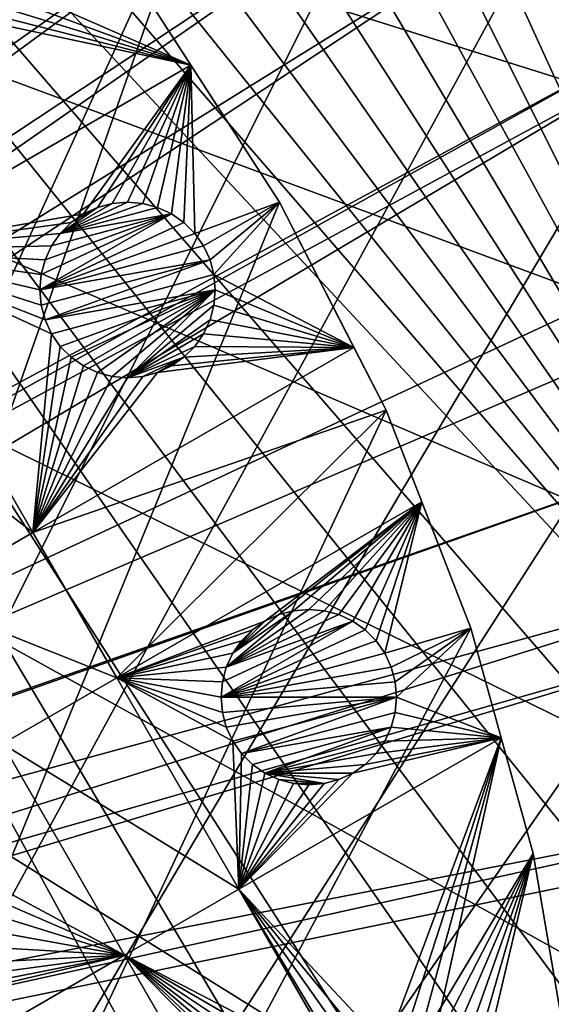
# Model space of a CAD drawing. Extents: x -110 to 110, y -110 to 451.
# Drawn here: x 69 to 91, y 14 to 53 of the extents above; entities that cross this region are included whole.
import ezdxf

# ---------------------------------------------------------------- set-up
doc = ezdxf.new("R2010")
doc.units = 0
for name, color, linetype in [('L1', 7, 'CONTINUOUS'), ('L2', 7, 'CONTINUOUS'), ('L4', 7, 'CONTINUOUS')]:
    doc.layers.add(name, color=color, linetype=linetype)

msp = doc.modelspace()

# ---------------------------------------------------------------- linework, layer by layer
at = {"layer": 'L1', "color": 250}
for points in [[(0.039275, -108.0519, 13.35), (64.72167, 86.52356, 13.35), (70.72929, 81.68592, 13.35)], [(18.48894, 23.8885, 20.93463), (70.43107, 81.19198, 16.11346), (65.76187, 84.95887, 16.11346)], [(70.72929, 81.68592, 13.35), (76.37648, 76.43203, 13.35), (0.039275, -108.0519, 13.35)], [(20.82755, 21.90913, 20.93463), (70.43107, 81.19198, 16.11346), (18.48894, 23.8885, 20.93463)], [(20.82755, 21.90913, 20.93463), (74.00931, 77.85685, 16.11346), (70.43107, 81.19198, 16.11346)], [(76.04378, 75.96061, 16.11346), (74.00931, 77.85685, 16.11346), (20.82755, 21.90913, 20.93463)], [(0.039275, -108.0519, 13.35), (76.37648, 76.43203, 13.35), (81.63448, 70.78865, 13.35)], [(21.03895, 21.73019, 20.93463), (76.04378, 75.96061, 16.11346), (20.82755, 21.90913, 20.93463)], [(21.03895, 21.73019, 20.93463), (81.269, 70.34218, 16.11346), (76.04378, 75.96061, 16.11346)], [(0.039275, -108.0519, 13.35), (81.63448, 70.78865, 13.35), (86.47649, 64.78455, 13.35)], [(81.54243, 70.0025, 16.11346), (81.269, 70.34218, 16.11346), (21.03895, 21.73019, 20.93463)], [(22.90671, 19.66283, 20.93463), (81.54243, 70.0025, 16.11346), (21.03895, 21.73019, 20.93463)], [(22.90671, 19.66283, 20.93463), (86.08009, 64.36529, 16.11346), (81.54243, 70.0025, 16.11346)], [(86.47649, 64.78455, 13.35), (90.87783, 58.45032, 13.35), (0.039275, -108.0519, 13.35)], [(23.74758, 18.73209, 20.93463), (86.08009, 64.36529, 16.11346), (22.90671, 19.66283, 20.93463)], [(23.74758, 18.73209, 20.93463), (88.16227, 61.36289, 16.11346), (86.08009, 64.36529, 16.11346)], [(24.76997, 17.24098, 20.93463), (88.16227, 61.36289, 16.11346), (23.74758, 18.73209, 20.93463)], [(24.76997, 17.24098, 20.93463), (90.45254, 58.06041, 16.11346), (88.16227, 61.36289, 16.11346)], [(0.039275, -108.0519, 13.35), (90.87783, 58.45032, 13.35), (94.81609, 51.81825, 13.35)], [(93.95567, 52.14882, 16.11346), (90.56532, 58.1328, 16.0936), (90.45254, 58.06041, 16.11346)], [(26.03244, 15.39971, 20.93463), (90.45254, 58.06041, 16.11346), (24.76997, 17.24098, 20.93463)], [(26.03244, 15.39971, 20.93463), (93.95567, 52.14882, 16.11346), (90.45254, 58.06041, 16.11346)], [(0.039275, -108.0519, 13.35), (94.81609, 51.81825, 13.35), (98.27118, 44.92212, 13.35)], [(26.40637, 14.65872, 20.93463), (93.95567, 52.14882, 16.11346), (26.03244, 15.39971, 20.93463)], [(26.40637, 14.65872, 20.93463), (94.36405, 51.45967, 16.11346), (93.95567, 52.14882, 16.11346)], [(27.78663, 11.92354, 20.93463), (94.36405, 51.45967, 16.11346), (26.40637, 14.65872, 20.93463)], [(27.78663, 11.92354, 20.93463), (97.79472, 44.5967, 16.11346), (94.36405, 51.45967, 16.11346)], [(98.27118, 44.92212, 13.35), (101.2255, 37.79708, 13.35), (0.039275, -108.0519, 13.35)], [(98.71805, 42.36411, 16.11346), (97.79472, 44.5967, 16.11346), (27.78663, 11.92354, 20.93463)], [(98.71805, 42.36411, 16.11346), (27.78663, 11.92354, 20.93463), (100.727, 37.50648, 16.11346)], [(0.039275, -108.0519, 13.35), (101.2255, 37.79708, 13.35), (103.664, 30.47943, 13.35)], [(100.727, 37.50648, 16.11346), (27.78663, 11.92354, 20.93463), (27.85274, 11.79252, 20.93463)], [(100.727, 37.50648, 16.11346), (27.85274, 11.79252, 20.93463), (102.5034, 32.1597, 16.11346)], [(102.5034, 32.1597, 16.11346), (27.85274, 11.79252, 20.93463), (28.80792, 9.036857, 20.93463)], [(102.5034, 32.1597, 16.11346), (28.80792, 9.036857, 20.93463), (103.1461, 30.22513, 16.11346)], [(0.039275, -108.0519, 13.35), (103.664, 30.47943, 13.35), (105.5743, 23.00647, 13.35)], [(103.1461, 30.22513, 16.11346), (28.80792, 9.036857, 20.93463), (29.17602, 7.974893, 20.93463)], [(103.1461, 30.22513, 16.11346), (29.17602, 7.974893, 20.93463), (105.0395, 22.78976, 16.11346)], [(105.5743, 23.00647, 13.35), (106.9465, 15.41627, 13.35), (0.039275, -108.0519, 13.35)], [(105.0395, 22.78976, 16.11346), (29.17602, 7.974893, 20.93463), (29.56107, 6.075141, 20.93463)], [(105.0395, 22.78976, 16.11346), (29.56107, 6.075141, 20.93463), (105.2481, 21.62994, 16.11346)], [(105.2481, 21.62994, 16.11346), (29.56107, 6.075141, 20.93463), (106.3977, 15.23826, 16.11346)], [(0.039275, -108.0519, 13.35), (106.9465, 15.41627, 13.35), (107.7738, 7.747511, 13.35)], [(29.97864, 4.014955, 20.93463), (106.3977, 15.23826, 16.11346), (29.56107, 6.075141, 20.93463)], [(29.97864, 4.014955, 20.93463), (106.8652, 10.86678, 16.11346), (106.3977, 15.23826, 16.11346)]]:
    msp.add_3dface(points, dxfattribs=at)
at = {"layer": 'L2', "color": 250}
for points in [[(24.56097, -88.66092, 6), (74.61181, 53.82451, 6), (68.78366, 61.0967, 6)], [(76.14148, 51.4603, 3.5), (66.1984, 55.1261, 3.5), (66.45624, 55.67903, 3.5)], [(76.14148, 51.4603, 3.5), (66.45624, 55.67903, 3.5), (74.61181, 53.82451, 3.5)], [(65.84847, 54.62635, 3.5), (66.1984, 55.1261, 3.5), (76.14148, 51.4603, 3.5)], [(76.14148, 51.4603, 3.5), (65.41707, 54.19495, 3.5), (65.84847, 54.62635, 3.5)], [(76.14148, 51.4603, 3.5), (64.91731, 53.84501, 3.5), (65.41707, 54.19495, 3.5)], [(24.56097, -88.66092, 6), (79.67434, 46, 6), (74.61181, 53.82451, 6)], [(63.34712, 44.07348, 3.5), (64.91731, 53.84501, 3.5), (76.14148, 51.4603, 3.5)], [(79.67434, 46, 6), (79.67434, 46, 3.5), (74.61181, 53.82451, 6)], [(74.61181, 53.82451, 6), (79.67434, 46, 3.5), (76.14148, 51.4603, 3.5)], [(74.61181, 53.82451, 6), (76.14148, 51.4603, 3.5), (74.61181, 53.82451, 3.5)], [(76.14148, 51.4603, 3.5), (71.86216, 45.53109, 3.5), (63.34712, 44.07348, 3.5)], [(76.14148, 51.4603, 3.5), (72.41509, 45.78893, 3.5), (71.86216, 45.53109, 3.5)], [(73.00439, 45.94683, 3.5), (72.41509, 45.78893, 3.5), (76.14148, 51.4603, 3.5)], [(76.14148, 51.4603, 3.5), (73.61216, 46, 3.5), (73.00439, 45.94683, 3.5)], [(76.14148, 51.4603, 3.5), (74.21993, 45.94683, 3.5), (73.61216, 46, 3.5)], [(74.80922, 45.78892, 3.5), (74.21993, 45.94683, 3.5), (76.14148, 51.4603, 3.5)], [(75.36216, 45.53109, 3.5), (74.80922, 45.78892, 3.5), (76.14148, 51.4603, 3.5)], [(76.14148, 51.4603, 3.5), (75.86192, 45.18116, 3.5), (75.36216, 45.53109, 3.5)], [(76.14148, 51.4603, 3.5), (76.29331, 44.74976, 3.5), (75.86192, 45.18116, 3.5)], [(79.67434, 46, 3.5), (76.29331, 44.74976, 3.5), (76.14148, 51.4603, 3.5)], [(83.91929, 37.70347, 6), (79.67434, 46, 6), (24.56097, -88.66092, 6)], [(70.931, 44.74976, -2), (73.00439, 45.94683, -2), (73.61216, 46, -2)], [(70.931, 44.74976, -2), (73.61216, 46, -2), (74.21993, 45.94683, -2)], [(72.41509, 45.78893, -2), (73.00439, 45.94683, -2), (70.931, 44.74976, -2)], [(74.80922, 45.78892, -2), (70.931, 44.74976, -2), (74.21993, 45.94683, -2)], [(72.41509, 45.78893, -2), (72.41509, 45.78893, 3.5), (73.00439, 45.94683, 3.5)], [(72.41509, 45.78893, -2), (73.00439, 45.94683, 3.5), (73.00439, 45.94683, -2)], [(73.00439, 45.94683, -2), (73.00439, 45.94683, 3.5), (73.61216, 46, 3.5)], [(73.00439, 45.94683, -2), (73.61216, 46, 3.5), (73.61216, 46, -2)], [(73.61216, 46, -2), (73.61216, 46, 3.5), (74.21993, 45.94683, 3.5)], [(73.61216, 46, -2), (74.21993, 45.94683, 3.5), (74.21993, 45.94683, -2)], [(74.21993, 45.94683, -2), (74.21993, 45.94683, 3.5), (74.80922, 45.78892, 3.5)], [(74.21993, 45.94683, -2), (74.80922, 45.78892, 3.5), (74.80922, 45.78892, -2)], [(79.67434, 46, 3.5), (76.64325, 44.25, 3.5), (76.29331, 44.74976, 3.5)], [(79.67434, 46, 3.5), (76.90109, 43.69707, 3.5), (76.64325, 44.25, 3.5)], [(79.67434, 46, 3.5), (77.05899, 43.10777, 3.5), (76.90109, 43.69707, 3.5)], [(82.63667, 40.2103, 3.5), (77.05899, 43.10777, 3.5), (79.67434, 46, 3.5)], [(83.91929, 37.70347, 6), (82.63667, 40.2103, 3.5), (79.67434, 46, 6)], [(79.67434, 46, 6), (82.63667, 40.2103, 3.5), (79.67434, 46, 3.5)], [(63.34712, 44.07348, 3.5), (71.86216, 45.53109, 3.5), (71.36241, 45.18116, 3.5)], [(75.86192, 45.18116, -2), (70.11216, 42.5, -2), (75.36216, 45.53109, -2)], [(75.36216, 45.53109, -2), (70.11216, 42.5, -2), (70.16533, 43.10777, -2)], [(75.36216, 45.53109, -2), (70.16533, 43.10777, -2), (70.32324, 43.69707, -2)], [(70.32324, 43.69707, -2), (70.58107, 44.25, -2), (75.36216, 45.53109, -2)], [(75.36216, 45.53109, -2), (70.58107, 44.25, -2), (70.931, 44.74976, -2)], [(71.36241, 45.18116, -2), (72.41509, 45.78893, -2), (70.931, 44.74976, -2)], [(75.36216, 45.53109, -2), (70.931, 44.74976, -2), (74.80922, 45.78892, -2)], [(71.86216, 45.53109, -2), (72.41509, 45.78893, -2), (71.36241, 45.18116, -2)], [(71.36241, 45.18116, -2), (71.36241, 45.18116, 3.5), (71.86216, 45.53109, 3.5)], [(71.36241, 45.18116, -2), (71.86216, 45.53109, 3.5), (71.86216, 45.53109, -2)], [(71.86216, 45.53109, -2), (71.86216, 45.53109, 3.5), (72.41509, 45.78893, 3.5)], [(71.86216, 45.53109, -2), (72.41509, 45.78893, 3.5), (72.41509, 45.78893, -2)], [(74.80922, 45.78892, -2), (74.80922, 45.78892, 3.5), (75.36216, 45.53109, 3.5)], [(74.80922, 45.78892, -2), (75.36216, 45.53109, 3.5), (75.36216, 45.53109, -2)], [(75.36216, 45.53109, -2), (75.36216, 45.53109, 3.5), (75.86192, 45.18116, 3.5)], [(75.36216, 45.53109, -2), (75.86192, 45.18116, 3.5), (75.86192, 45.18116, -2)], [(63.34712, 44.07348, 3.5), (71.36241, 45.18116, 3.5), (70.931, 44.74976, 3.5)], [(75.86192, 45.18116, -2), (76.29331, 44.74976, -2), (70.11216, 42.5, -2)], [(70.931, 44.74976, -2), (70.931, 44.74976, 3.5), (71.36241, 45.18116, 3.5)], [(70.931, 44.74976, -2), (71.36241, 45.18116, 3.5), (71.36241, 45.18116, -2)], [(75.86192, 45.18116, -2), (75.86192, 45.18116, 3.5), (76.29331, 44.74976, 3.5)], [(75.86192, 45.18116, -2), (76.29331, 44.74976, 3.5), (76.29331, 44.74976, -2)], [(70.931, 44.74976, 3.5), (70.58107, 44.25, 3.5), (63.34712, 44.07348, 3.5)], [(76.64325, 44.25, -2), (70.11216, 42.5, -2), (76.29331, 44.74976, -2)], [(70.58107, 44.25, -2), (70.58107, 44.25, 3.5), (70.931, 44.74976, 3.5)], [(70.58107, 44.25, -2), (70.931, 44.74976, 3.5), (70.931, 44.74976, -2)], [(76.29331, 44.74976, -2), (76.29331, 44.74976, 3.5), (76.64325, 44.25, 3.5)], [(76.29331, 44.74976, -2), (76.64325, 44.25, 3.5), (76.64325, 44.25, -2)], [(58.78859, 41.44161, 3.5), (63.34712, 44.07348, 3.5), (69.84232, 32.82348, 3.5)], [(63.34712, 44.07348, 3.5), (70.58107, 44.25, 3.5), (70.32324, 43.69707, 3.5)], [(70.16534, 41.89223, 3.5), (63.34712, 44.07348, 3.5), (70.11216, 42.5, 3.5)], [(70.11216, 42.5, 3.5), (63.34712, 44.07348, 3.5), (70.16533, 43.10777, 3.5)], [(70.16534, 41.89223, 3.5), (70.32324, 41.30293, 3.5), (63.34712, 44.07348, 3.5)], [(63.34712, 44.07348, 3.5), (70.32324, 41.30293, 3.5), (70.58107, 40.75, 3.5)], [(63.34712, 44.07348, 3.5), (70.58107, 40.75, 3.5), (69.84232, 32.82348, 3.5)], [(63.34712, 44.07348, 3.5), (70.32324, 43.69707, 3.5), (70.16533, 43.10777, 3.5)], [(76.90109, 43.69707, -2), (70.11216, 42.5, -2), (76.64325, 44.25, -2)], [(70.32324, 43.69707, -2), (70.32324, 43.69707, 3.5), (70.58107, 44.25, 3.5)], [(70.32324, 43.69707, -2), (70.58107, 44.25, 3.5), (70.58107, 44.25, -2)], [(76.64325, 44.25, -2), (76.64325, 44.25, 3.5), (76.90109, 43.69707, 3.5)], [(76.64325, 44.25, -2), (76.90109, 43.69707, 3.5), (76.90109, 43.69707, -2)], [(76.90109, 43.69707, -2), (70.16534, 41.89223, -2), (70.11216, 42.5, -2)], [(70.16533, 43.10777, -2), (70.16533, 43.10777, 3.5), (70.32324, 43.69707, 3.5)], [(70.16533, 43.10777, -2), (70.32324, 43.69707, 3.5), (70.32324, 43.69707, -2)], [(70.32324, 41.30293, -2), (70.16534, 41.89223, -2), (76.90109, 43.69707, -2)], [(76.90109, 43.69707, -2), (77.05899, 43.10777, -2), (70.32324, 41.30293, -2)], [(76.90109, 43.69707, -2), (76.90109, 43.69707, 3.5), (77.05899, 43.10777, 3.5)], [(76.90109, 43.69707, -2), (77.05899, 43.10777, 3.5), (77.05899, 43.10777, -2)], [(70.11216, 42.5, -2), (70.11216, 42.5, 3.5), (70.16533, 43.10777, 3.5)], [(70.11216, 42.5, -2), (70.16533, 43.10777, 3.5), (70.16533, 43.10777, -2)], [(70.32324, 41.30293, -2), (77.05899, 43.10777, -2), (77.11216, 42.5, -2)], [(82.63667, 40.2103, 3.5), (77.11216, 42.5, 3.5), (77.05899, 43.10777, 3.5)], [(77.05899, 43.10777, -2), (77.05899, 43.10777, 3.5), (77.11216, 42.5, 3.5)], [(77.05899, 43.10777, -2), (77.11216, 42.5, 3.5), (77.11216, 42.5, -2)], [(70.16534, 41.89223, -2), (70.16534, 41.89223, 3.5), (70.11216, 42.5, 3.5)], [(70.16534, 41.89223, -2), (70.11216, 42.5, 3.5), (70.11216, 42.5, -2)], [(70.32324, 41.30293, -2), (77.11216, 42.5, -2), (70.58107, 40.75, -2)], [(70.58107, 40.75, -2), (77.11216, 42.5, -2), (70.93101, 40.25025, -2)], [(71.36241, 39.81885, -2), (70.93101, 40.25025, -2), (77.11216, 42.5, -2)], [(77.11216, 42.5, -2), (71.86216, 39.46891, -2), (71.36241, 39.81885, -2)], [(77.11216, 42.5, -2), (72.41508, 39.21108, -2), (71.86216, 39.46891, -2)], [(73.00439, 39.05318, -2), (72.41508, 39.21108, -2), (77.11216, 42.5, -2)], [(73.00439, 39.05318, -2), (77.11216, 42.5, -2), (73.61216, 39, -2)], [(73.61216, 39, -2), (77.11216, 42.5, -2), (77.05899, 41.89223, -2)], [(77.05899, 41.89223, 3.5), (77.11216, 42.5, 3.5), (82.63667, 40.2103, 3.5)], [(77.11216, 42.5, -2), (77.11216, 42.5, 3.5), (77.05899, 41.89223, 3.5)], [(77.11216, 42.5, -2), (77.05899, 41.89223, 3.5), (77.05899, 41.89223, -2)], [(70.32324, 41.30293, -2), (70.32324, 41.30293, 3.5), (70.16534, 41.89223, 3.5)], [(70.32324, 41.30293, -2), (70.16534, 41.89223, 3.5), (70.16534, 41.89223, -2)], [(73.61216, 39, -2), (77.05899, 41.89223, -2), (76.90109, 41.30293, -2)], [(82.63667, 40.2103, 3.5), (76.90109, 41.30293, 3.5), (77.05899, 41.89223, 3.5)], [(77.05899, 41.89223, -2), (77.05899, 41.89223, 3.5), (76.90109, 41.30293, 3.5)], [(77.05899, 41.89223, -2), (76.90109, 41.30293, 3.5), (76.90109, 41.30293, -2)], [(58.78859, 41.44161, 3.5), (69.84232, 32.82348, 3.5), (65.28378, 30.19161, 3.5)], [(70.58107, 40.75, -2), (70.58107, 40.75, 3.5), (70.32324, 41.30293, 3.5)], [(70.58107, 40.75, -2), (70.32324, 41.30293, 3.5), (70.32324, 41.30293, -2)], [(76.90109, 41.30293, -2), (76.64325, 40.75, -2), (73.61216, 39, -2)], [(82.63667, 40.2103, 3.5), (76.64325, 40.75, 3.5), (76.90109, 41.30293, 3.5)], [(76.90109, 41.30293, -2), (76.90109, 41.30293, 3.5), (76.64325, 40.75, 3.5)], [(76.90109, 41.30293, -2), (76.64325, 40.75, 3.5), (76.64325, 40.75, -2)], [(69.84232, 32.82348, 3.5), (70.58107, 40.75, 3.5), (70.93101, 40.25025, 3.5)], [(70.93101, 40.25025, -2), (70.58107, 40.75, 3.5), (70.58107, 40.75, -2)], [(70.93101, 40.25025, -2), (70.93101, 40.25025, 3.5), (70.58107, 40.75, 3.5)], [(76.64325, 40.75, -2), (76.29331, 40.25024, -2), (73.61216, 39, -2)], [(82.63667, 40.2103, 3.5), (76.29331, 40.25024, 3.5), (76.64325, 40.75, 3.5)], [(76.64325, 40.75, -2), (76.64325, 40.75, 3.5), (76.29331, 40.25024, 3.5)], [(76.64325, 40.75, -2), (76.29331, 40.25024, 3.5), (76.29331, 40.25024, -2)], [(69.84232, 32.82348, 3.5), (70.93101, 40.25025, 3.5), (71.36241, 39.81885, 3.5)], [(83.91929, 37.70347, 3.5), (69.84232, 32.82348, 3.5), (82.63667, 40.2103, 3.5)], [(82.63667, 40.2103, 3.5), (69.84232, 32.82348, 3.5), (74.80923, 39.21108, 3.5)], [(71.36241, 39.81885, -2), (71.36241, 39.81885, 3.5), (70.93101, 40.25025, 3.5)], [(71.36241, 39.81885, -2), (70.93101, 40.25025, 3.5), (70.93101, 40.25025, -2)], [(73.61216, 39, -2), (76.29331, 40.25024, -2), (75.86192, 39.81884, -2)], [(82.63667, 40.2103, 3.5), (74.80923, 39.21108, 3.5), (75.36216, 39.46891, 3.5)], [(82.63667, 40.2103, 3.5), (75.36216, 39.46891, 3.5), (75.86192, 39.81884, 3.5)], [(75.86192, 39.81884, 3.5), (76.29331, 40.25024, 3.5), (82.63667, 40.2103, 3.5)], [(76.29331, 40.25024, -2), (76.29331, 40.25024, 3.5), (75.86192, 39.81884, 3.5)], [(76.29331, 40.25024, -2), (75.86192, 39.81884, 3.5), (75.86192, 39.81884, -2)], [(83.91929, 37.70347, 6), (83.91929, 37.70347, 3.5), (82.63667, 40.2103, 3.5)], [(71.36241, 39.81885, 3.5), (71.86216, 39.46891, 3.5), (69.84232, 32.82348, 3.5)], [(71.86216, 39.46891, -2), (71.86216, 39.46891, 3.5), (71.36241, 39.81885, 3.5)], [(71.86216, 39.46891, -2), (71.36241, 39.81885, 3.5), (71.36241, 39.81885, -2)], [(73.61216, 39, -2), (75.86192, 39.81884, -2), (74.21993, 39.05317, -2)], [(74.21993, 39.05317, -2), (75.86192, 39.81884, -2), (74.80923, 39.21108, -2)], [(75.86192, 39.81884, -2), (75.36216, 39.46891, -2), (74.80923, 39.21108, -2)], [(75.86192, 39.81884, -2), (75.86192, 39.81884, 3.5), (75.36216, 39.46891, 3.5)], [(75.86192, 39.81884, -2), (75.36216, 39.46891, 3.5), (75.36216, 39.46891, -2)], [(69.84232, 32.82348, 3.5), (71.86216, 39.46891, 3.5), (72.41508, 39.21108, 3.5)], [(72.41508, 39.21108, -2), (72.41508, 39.21108, 3.5), (71.86216, 39.46891, 3.5)], [(72.41508, 39.21108, -2), (71.86216, 39.46891, 3.5), (71.86216, 39.46891, -2)], [(75.36216, 39.46891, -2), (75.36216, 39.46891, 3.5), (74.80923, 39.21108, 3.5)], [(75.36216, 39.46891, -2), (74.80923, 39.21108, 3.5), (74.80923, 39.21108, -2)], [(69.84232, 32.82348, 3.5), (72.41508, 39.21108, 3.5), (73.00439, 39.05318, 3.5)], [(69.84232, 32.82348, 3.5), (74.21993, 39.05317, 3.5), (74.80923, 39.21108, 3.5)], [(73.00439, 39.05318, 3.5), (73.61216, 39, 3.5), (69.84232, 32.82348, 3.5)], [(69.84232, 32.82348, 3.5), (73.61216, 39, 3.5), (74.21993, 39.05317, 3.5)], [(73.00439, 39.05318, -2), (73.00439, 39.05318, 3.5), (72.41508, 39.21108, 3.5)], [(73.00439, 39.05318, -2), (72.41508, 39.21108, 3.5), (72.41508, 39.21108, -2)], [(73.61216, 39, -2), (73.61216, 39, 3.5), (73.00439, 39.05318, 3.5)], [(73.61216, 39, -2), (73.00439, 39.05318, 3.5), (73.00439, 39.05318, -2)], [(74.21993, 39.05317, -2), (74.21993, 39.05317, 3.5), (73.61216, 39, 3.5)], [(74.21993, 39.05317, -2), (73.61216, 39, 3.5), (73.61216, 39, -2)], [(74.80923, 39.21108, -2), (74.80923, 39.21108, 3.5), (74.21993, 39.05317, 3.5)], [(74.80923, 39.21108, -2), (74.21993, 39.05317, 3.5), (74.21993, 39.05317, -2)], [(24.56097, -88.66092, 6), (87.30313, 29.02005, 6), (83.91929, 37.70347, 6)], [(83.91929, 37.70347, 3.5), (73.18247, 27.03816, 3.5), (69.84232, 32.82348, 3.5)], [(85.34013, 34.05739, 3.5), (73.18247, 27.03816, 3.5), (83.91929, 37.70347, 3.5)], [(87.30313, 29.02005, 6), (87.30313, 29.02005, 3.5), (83.91929, 37.70347, 6)], [(83.91929, 37.70347, 6), (87.30313, 29.02005, 3.5), (85.34013, 34.05739, 3.5)], [(85.34013, 34.05739, 3.5), (83.91929, 37.70347, 3.5), (83.91929, 37.70347, 6)], [(85.34013, 34.05739, 3.5), (79.08981, 29.29753, 3.5), (73.18247, 27.03816, 3.5)], [(79.64274, 29.55537, 3.5), (79.08981, 29.29753, 3.5), (85.34013, 34.05739, 3.5)], [(85.34013, 34.05739, 3.5), (80.23204, 29.71327, 3.5), (79.64274, 29.55537, 3.5)], [(85.34013, 34.05739, 3.5), (80.83981, 29.76645, 3.5), (80.23204, 29.71327, 3.5)], [(81.44757, 29.71327, 3.5), (80.83981, 29.76645, 3.5), (85.34013, 34.05739, 3.5)], [(85.34013, 34.05739, 3.5), (82.03688, 29.55537, 3.5), (81.44757, 29.71327, 3.5)], [(85.34013, 34.05739, 3.5), (82.5898, 29.29753, 3.5), (82.03688, 29.55537, 3.5)], [(83.08956, 28.9476, 3.5), (82.5898, 29.29753, 3.5), (85.34013, 34.05739, 3.5)], [(85.34013, 34.05739, 3.5), (83.52096, 28.5162, 3.5), (83.08956, 28.9476, 3.5)], [(85.34013, 34.05739, 3.5), (83.8709, 28.01645, 3.5), (83.52096, 28.5162, 3.5)], [(87.30313, 29.02005, 3.5), (83.8709, 28.01645, 3.5), (85.34013, 34.05739, 3.5)], [(65.28378, 30.19161, 3.5), (69.84232, 32.82348, 3.5), (73.18247, 27.03816, 3.5)], [(65.28378, 30.19161, 3.5), (73.18247, 27.03816, 3.5), (68.62394, 24.40629, 3.5)], [(77.55088, 27.46351, -2), (80.23204, 29.71327, -2), (80.83981, 29.76645, -2)], [(77.55088, 27.46351, -2), (80.83981, 29.76645, -2), (81.44757, 29.71327, -2)], [(82.03688, 29.55537, -2), (77.55088, 27.46351, -2), (81.44757, 29.71327, -2)], [(77.80872, 28.01645, -2), (80.23204, 29.71327, -2), (77.55088, 27.46351, -2)], [(82.5898, 29.29753, -2), (77.55088, 27.46351, -2), (82.03688, 29.55537, -2)], [(77.80872, 28.01645, -2), (79.64274, 29.55537, -2), (80.23204, 29.71327, -2)], [(79.08981, 29.29753, -2), (79.64274, 29.55537, -2), (77.80872, 28.01645, -2)], [(79.08981, 29.29753, -2), (79.08981, 29.29753, 3.5), (79.64274, 29.55537, 3.5)], [(79.08981, 29.29753, -2), (79.64274, 29.55537, 3.5), (79.64274, 29.55537, -2)], [(79.64274, 29.55537, -2), (79.64274, 29.55537, 3.5), (80.23204, 29.71327, 3.5)], [(79.64274, 29.55537, -2), (80.23204, 29.71327, 3.5), (80.23204, 29.71327, -2)], [(80.23204, 29.71327, -2), (80.23204, 29.71327, 3.5), (80.83981, 29.76645, 3.5)], [(80.23204, 29.71327, -2), (80.83981, 29.76645, 3.5), (80.83981, 29.76645, -2)], [(80.83981, 29.76645, -2), (80.83981, 29.76645, 3.5), (81.44757, 29.71327, 3.5)], [(80.83981, 29.76645, -2), (81.44757, 29.71327, 3.5), (81.44757, 29.71327, -2)], [(81.44757, 29.71327, -2), (81.44757, 29.71327, 3.5), (82.03688, 29.55537, 3.5)], [(81.44757, 29.71327, -2), (82.03688, 29.55537, 3.5), (82.03688, 29.55537, -2)], [(82.03688, 29.55537, -2), (82.03688, 29.55537, 3.5), (82.5898, 29.29753, 3.5)], [(82.03688, 29.55537, -2), (82.5898, 29.29753, 3.5), (82.5898, 29.29753, -2)], [(79.08981, 29.29753, 3.5), (78.59004, 28.9476, 3.5), (73.18247, 27.03816, 3.5)], [(83.08956, 28.9476, -2), (77.33981, 26.26644, -2), (82.5898, 29.29753, -2)], [(77.33981, 26.26644, -2), (77.39297, 26.87421, -2), (82.5898, 29.29753, -2)], [(82.5898, 29.29753, -2), (77.39297, 26.87421, -2), (77.55088, 27.46351, -2)], [(79.08981, 29.29753, -2), (77.80872, 28.01645, -2), (78.59004, 28.9476, -2)], [(78.59004, 28.9476, -2), (78.59004, 28.9476, 3.5), (79.08981, 29.29753, 3.5)], [(78.59004, 28.9476, -2), (79.08981, 29.29753, 3.5), (79.08981, 29.29753, -2)], [(82.5898, 29.29753, -2), (82.5898, 29.29753, 3.5), (83.08956, 28.9476, 3.5)], [(82.5898, 29.29753, -2), (83.08956, 28.9476, 3.5), (83.08956, 28.9476, -2)], [(24.56097, -88.66092, 6), (89.79112, 20.03885, 6), (87.30313, 29.02005, 6)], [(73.18247, 27.03816, 3.5), (78.59004, 28.9476, 3.5), (78.15865, 28.5162, 3.5)], [(83.52096, 28.5162, -2), (77.33981, 26.26644, -2), (83.08956, 28.9476, -2)], [(78.59004, 28.9476, -2), (77.80872, 28.01645, -2), (78.15865, 28.5162, -2)], [(78.15865, 28.5162, -2), (78.15865, 28.5162, 3.5), (78.59004, 28.9476, 3.5)], [(78.15865, 28.5162, -2), (78.59004, 28.9476, 3.5), (78.59004, 28.9476, -2)], [(83.08956, 28.9476, -2), (83.08956, 28.9476, 3.5), (83.52096, 28.5162, 3.5)], [(83.08956, 28.9476, -2), (83.52096, 28.5162, 3.5), (83.52096, 28.5162, -2)], [(84.12873, 27.46352, 3.5), (83.8709, 28.01645, 3.5), (87.30313, 29.02005, 3.5)], [(87.30313, 29.02005, 3.5), (84.28663, 26.87421, 3.5), (84.12873, 27.46352, 3.5)], [(87.30313, 29.02005, 3.5), (84.3398, 26.26644, 3.5), (84.28663, 26.87421, 3.5)], [(88.51368, 24.65018, 3.5), (84.3398, 26.26644, 3.5), (87.30313, 29.02005, 3.5)], [(89.79112, 20.03885, 6), (89.79112, 20.03885, 3.5), (87.30313, 29.02005, 6)], [(89.79112, 20.03885, 3.5), (88.51368, 24.65018, 3.5), (87.30313, 29.02005, 6)], [(87.30313, 29.02005, 6), (88.51368, 24.65018, 3.5), (87.30313, 29.02005, 3.5)], [(73.18247, 27.03816, 3.5), (78.15865, 28.5162, 3.5), (77.80872, 28.01645, 3.5)], [(83.52096, 28.5162, -2), (83.8709, 28.01645, -2), (77.33981, 26.26644, -2)], [(77.80872, 28.01645, -2), (77.80872, 28.01645, 3.5), (78.15865, 28.5162, 3.5)], [(77.80872, 28.01645, -2), (78.15865, 28.5162, 3.5), (78.15865, 28.5162, -2)], [(83.52096, 28.5162, -2), (83.52096, 28.5162, 3.5), (83.8709, 28.01645, 3.5)], [(83.52096, 28.5162, -2), (83.8709, 28.01645, 3.5), (83.8709, 28.01645, -2)], [(77.80872, 28.01645, 3.5), (77.55088, 27.46351, 3.5), (73.18247, 27.03816, 3.5)], [(77.33981, 26.26644, -2), (83.8709, 28.01645, -2), (84.12873, 27.46352, -2)], [(77.55088, 27.46351, -2), (77.55088, 27.46351, 3.5), (77.80872, 28.01645, 3.5)], [(77.55088, 27.46351, -2), (77.80872, 28.01645, 3.5), (77.80872, 28.01645, -2)], [(83.8709, 28.01645, -2), (83.8709, 28.01645, 3.5), (84.12873, 27.46352, 3.5)], [(83.8709, 28.01645, -2), (84.12873, 27.46352, 3.5), (84.12873, 27.46352, -2)], [(73.18247, 27.03816, 3.5), (77.55088, 27.46351, 3.5), (77.39297, 26.87421, 3.5)], [(77.33981, 26.26644, -2), (84.12873, 27.46352, -2), (84.28663, 26.87421, -2)], [(77.39297, 26.87421, -2), (77.39297, 26.87421, 3.5), (77.55088, 27.46351, 3.5)], [(77.39297, 26.87421, -2), (77.55088, 27.46351, 3.5), (77.55088, 27.46351, -2)], [(84.12873, 27.46352, -2), (84.12873, 27.46352, 3.5), (84.28663, 26.87421, 3.5)], [(84.12873, 27.46352, -2), (84.28663, 26.87421, 3.5), (84.28663, 26.87421, -2)], [(68.62394, 24.40629, 3.5), (73.18247, 27.03816, 3.5), (78.0493, 18.60857, 3.5)], [(77.33981, 26.26644, 3.5), (77.39298, 25.65868, 3.5), (73.18247, 27.03816, 3.5)], [(77.39298, 25.65868, 3.5), (77.55088, 25.06937, 3.5), (73.18247, 27.03816, 3.5)], [(73.18247, 27.03816, 3.5), (77.55088, 25.06937, 3.5), (77.80872, 24.51645, 3.5)], [(73.18247, 27.03816, 3.5), (77.80872, 24.51645, 3.5), (78.0493, 18.60857, 3.5)], [(73.18247, 27.03816, 3.5), (77.39297, 26.87421, 3.5), (77.33981, 26.26644, 3.5)], [(77.33981, 26.26644, -2), (77.33981, 26.26644, 3.5), (77.39297, 26.87421, 3.5)], [(77.33981, 26.26644, -2), (77.39297, 26.87421, 3.5), (77.39297, 26.87421, -2)], [(84.3398, 26.26644, -2), (77.33981, 26.26644, -2), (84.28663, 26.87421, -2)], [(84.28663, 26.87421, -2), (84.28663, 26.87421, 3.5), (84.3398, 26.26644, 3.5)], [(84.28663, 26.87421, -2), (84.3398, 26.26644, 3.5), (84.3398, 26.26644, -2)], [(77.39298, 25.65868, -2), (77.39298, 25.65868, 3.5), (77.33981, 26.26644, 3.5)], [(77.39298, 25.65868, -2), (77.33981, 26.26644, 3.5), (77.33981, 26.26644, -2)], [(84.3398, 26.26644, -2), (77.39298, 25.65868, -2), (77.33981, 26.26644, -2)], [(77.55088, 25.06937, -2), (77.39298, 25.65868, -2), (84.3398, 26.26644, -2)], [(84.3398, 26.26644, -2), (77.80872, 24.51645, -2), (77.55088, 25.06937, -2)], [(84.3398, 26.26644, -2), (78.15865, 24.01669, -2), (77.80872, 24.51645, -2)], [(84.28663, 25.65867, -2), (78.15865, 24.01669, -2), (84.3398, 26.26644, -2)], [(88.51368, 24.65018, 3.5), (84.28663, 25.65867, 3.5), (84.3398, 26.26644, 3.5)], [(84.3398, 26.26644, -2), (84.3398, 26.26644, 3.5), (84.28663, 25.65867, 3.5)], [(84.3398, 26.26644, -2), (84.28663, 25.65867, 3.5), (84.28663, 25.65867, -2)], [(77.55088, 25.06937, -2), (77.55088, 25.06937, 3.5), (77.39298, 25.65868, 3.5)], [(77.55088, 25.06937, -2), (77.39298, 25.65868, 3.5), (77.39298, 25.65868, -2)], [(84.28663, 25.65867, -2), (84.12873, 25.06937, -2), (78.15865, 24.01669, -2)], [(84.12873, 25.06937, 3.5), (84.28663, 25.65867, 3.5), (88.51368, 24.65018, 3.5)], [(84.28663, 25.65867, -2), (84.28663, 25.65867, 3.5), (84.12873, 25.06937, 3.5)], [(84.28663, 25.65867, -2), (84.12873, 25.06937, 3.5), (84.12873, 25.06937, -2)], [(77.80872, 24.51645, -2), (77.80872, 24.51645, 3.5), (77.55088, 25.06937, 3.5)], [(77.80872, 24.51645, -2), (77.55088, 25.06937, 3.5), (77.55088, 25.06937, -2)], [(84.12873, 25.06937, -2), (78.59005, 23.58529, -2), (78.15865, 24.01669, -2)], [(84.12873, 25.06937, -2), (79.08981, 23.23536, -2), (78.59005, 23.58529, -2)], [(83.8709, 24.51645, -2), (79.08981, 23.23536, -2), (84.12873, 25.06937, -2)], [(88.51368, 24.65018, 3.5), (83.8709, 24.51645, 3.5), (84.12873, 25.06937, 3.5)], [(84.12873, 25.06937, -2), (84.12873, 25.06937, 3.5), (83.8709, 24.51645, 3.5)], [(84.12873, 25.06937, -2), (83.8709, 24.51645, 3.5), (83.8709, 24.51645, -2)], [(73.49077, 15.9767, 3.5), (68.48892, 18.66736, 3.5), (68.62394, 24.40629, 3.5)], [(68.62394, 24.40629, 3.5), (78.0493, 18.60857, 3.5), (73.49077, 15.9767, 3.5)], [(78.0493, 18.60857, 3.5), (77.80872, 24.51645, 3.5), (78.15865, 24.01669, 3.5)], [(78.15865, 24.01669, -2), (77.80872, 24.51645, 3.5), (77.80872, 24.51645, -2)], [(78.15865, 24.01669, -2), (78.15865, 24.01669, 3.5), (77.80872, 24.51645, 3.5)], [(88.51368, 24.65018, 3.5), (83.9266, 12.33175, 3.5), (78.0493, 18.60857, 3.5)], [(78.0493, 18.60857, 3.5), (82.58981, 23.23536, 3.5), (88.51368, 24.65018, 3.5)], [(83.8709, 24.51645, -2), (83.52096, 24.01669, -2), (79.08981, 23.23536, -2)], [(88.51368, 24.65018, 3.5), (82.58981, 23.23536, 3.5), (83.08956, 23.58529, 3.5)], [(88.51368, 24.65018, 3.5), (83.08956, 23.58529, 3.5), (83.52096, 24.01669, 3.5)], [(83.52096, 24.01669, 3.5), (83.8709, 24.51645, 3.5), (88.51368, 24.65018, 3.5)], [(83.8709, 24.51645, -2), (83.8709, 24.51645, 3.5), (83.52096, 24.01669, 3.5)], [(83.8709, 24.51645, -2), (83.52096, 24.01669, 3.5), (83.52096, 24.01669, -2)], [(88.51368, 24.65018, 3.5), (84.53436, 12.38492, 3.5), (83.9266, 12.33175, 3.5)], [(85.14213, 12.33175, 3.5), (84.53436, 12.38492, 3.5), (88.51368, 24.65018, 3.5)], [(85.14213, 12.33175, 3.5), (88.51368, 24.65018, 3.5), (85.73143, 12.17384, 3.5)], [(85.73143, 12.17384, 3.5), (88.51368, 24.65018, 3.5), (89.79112, 20.03885, 3.5)], [(78.15865, 24.01669, 3.5), (78.59005, 23.58529, 3.5), (78.0493, 18.60857, 3.5)], [(78.59005, 23.58529, -2), (78.59005, 23.58529, 3.5), (78.15865, 24.01669, 3.5)], [(78.59005, 23.58529, -2), (78.15865, 24.01669, 3.5), (78.15865, 24.01669, -2)], [(79.08981, 23.23536, -2), (83.52096, 24.01669, -2), (83.08956, 23.58529, -2)], [(83.52096, 24.01669, -2), (83.52096, 24.01669, 3.5), (83.08956, 23.58529, 3.5)], [(83.52096, 24.01669, -2), (83.08956, 23.58529, 3.5), (83.08956, 23.58529, -2)], [(78.0493, 18.60857, 3.5), (78.59005, 23.58529, 3.5), (79.08981, 23.23536, 3.5)], [(79.08981, 23.23536, -2), (79.08981, 23.23536, 3.5), (78.59005, 23.58529, 3.5)], [(79.08981, 23.23536, -2), (78.59005, 23.58529, 3.5), (78.59005, 23.58529, -2)], [(79.08981, 23.23536, -2), (83.08956, 23.58529, -2), (82.58981, 23.23536, -2)], [(83.08956, 23.58529, -2), (83.08956, 23.58529, 3.5), (82.58981, 23.23536, 3.5)], [(83.08956, 23.58529, -2), (82.58981, 23.23536, 3.5), (82.58981, 23.23536, -2)], [(78.0493, 18.60857, 3.5), (79.08981, 23.23536, 3.5), (79.64274, 22.97752, 3.5)], [(78.0493, 18.60857, 3.5), (82.03688, 22.97752, 3.5), (82.58981, 23.23536, 3.5)], [(79.64274, 22.97752, -2), (79.64274, 22.97752, 3.5), (79.08981, 23.23536, 3.5)], [(79.64274, 22.97752, -2), (79.08981, 23.23536, 3.5), (79.08981, 23.23536, -2)], [(82.58981, 23.23536, -2), (82.03688, 22.97752, -2), (79.08981, 23.23536, -2)], [(79.08981, 23.23536, -2), (82.03688, 22.97752, -2), (81.44758, 22.81962, -2)], [(79.08981, 23.23536, -2), (81.44758, 22.81962, -2), (79.64274, 22.97752, -2)], [(82.58981, 23.23536, -2), (82.58981, 23.23536, 3.5), (82.03688, 22.97752, 3.5)], [(82.58981, 23.23536, -2), (82.03688, 22.97752, 3.5), (82.03688, 22.97752, -2)], [(79.64274, 22.97752, 3.5), (80.23203, 22.81962, 3.5), (78.0493, 18.60857, 3.5)], [(81.44758, 22.81962, 3.5), (82.03688, 22.97752, 3.5), (78.0493, 18.60857, 3.5)], [(78.0493, 18.60857, 3.5), (80.23203, 22.81962, 3.5), (80.83981, 22.76645, 3.5)], [(78.0493, 18.60857, 3.5), (80.83981, 22.76645, 3.5), (81.44758, 22.81962, 3.5)], [(80.23203, 22.81962, -2), (80.23203, 22.81962, 3.5), (79.64274, 22.97752, 3.5)], [(80.23203, 22.81962, -2), (79.64274, 22.97752, 3.5), (79.64274, 22.97752, -2)], [(79.64274, 22.97752, -2), (81.44758, 22.81962, -2), (80.23203, 22.81962, -2)], [(80.83981, 22.76645, -2), (80.83981, 22.76645, 3.5), (80.23203, 22.81962, 3.5)], [(80.83981, 22.76645, -2), (80.23203, 22.81962, 3.5), (80.23203, 22.81962, -2)], [(81.44758, 22.81962, -2), (80.83981, 22.76645, -2), (80.23203, 22.81962, -2)], [(81.44758, 22.81962, -2), (81.44758, 22.81962, 3.5), (80.83981, 22.76645, 3.5)], [(81.44758, 22.81962, -2), (80.83981, 22.76645, 3.5), (80.83981, 22.76645, -2)], [(82.03688, 22.97752, -2), (82.03688, 22.97752, 3.5), (81.44758, 22.81962, 3.5)], [(82.03688, 22.97752, -2), (81.44758, 22.81962, 3.5), (81.44758, 22.81962, -2)], [(91.35773, 10.85202, 6), (89.79112, 20.03885, 6), (24.56097, -88.66092, 6)], [(85.73143, 12.17384, 3.5), (89.79112, 20.03885, 3.5), (86.28436, 11.91601, 3.5)], [(86.28436, 11.91601, 3.5), (89.79112, 20.03885, 3.5), (86.78412, 11.56608, 3.5)], [(89.79112, 20.03885, 3.5), (87.21552, 11.13468, 3.5), (86.78412, 11.56608, 3.5)], [(89.79112, 20.03885, 3.5), (87.56545, 10.63492, 3.5), (87.21552, 11.13468, 3.5)], [(91.35773, 10.85202, 3.5), (87.56545, 10.63492, 3.5), (89.79112, 20.03885, 3.5)], [(91.35773, 10.85202, 6), (91.35773, 10.85202, 3.5), (89.79112, 20.03885, 3.5)], [(91.35773, 10.85202, 6), (89.79112, 20.03885, 3.5), (89.79112, 20.03885, 6)], [(73.49077, 15.9767, 3.5), (68.64682, 18.07806, 3.5), (68.48892, 18.66736, 3.5)], [(73.49077, 15.9767, 3.5), (78.0493, 18.60857, 3.5), (82.17726, 11.45873, 3.5)], [(82.2846, 11.56607, 3.5), (82.17726, 11.45873, 3.5), (78.0493, 18.60857, 3.5)], [(82.2846, 11.56607, 3.5), (78.0493, 18.60857, 3.5), (82.78436, 11.91601, 3.5)], [(78.0493, 18.60857, 3.5), (83.9266, 12.33175, 3.5), (83.33729, 12.17384, 3.5)], [(78.0493, 18.60857, 3.5), (83.33729, 12.17384, 3.5), (82.78436, 11.91601, 3.5)], [(68.69999, 17.47029, 3.5), (68.64682, 18.07806, 3.5), (73.49077, 15.9767, 3.5)], [(73.49077, 15.9767, 3.5), (68.64683, 16.86252, 3.5), (68.69999, 17.47029, 3.5)], [(73.49077, 15.9767, 3.5), (68.48892, 16.27321, 3.5), (68.64683, 16.86252, 3.5)], [(68.23108, 15.72029, 3.5), (68.48892, 16.27321, 3.5), (73.49077, 15.9767, 3.5)], [(65.99544, 11.64926, 3.5), (66.94999, 14.4392, 3.5), (73.49077, 15.9767, 3.5)], [(80.34869, 4.098428, 3.5), (65.99544, 11.64926, 3.5), (73.49077, 15.9767, 3.5)], [(73.49077, 15.9767, 3.5), (66.94999, 14.4392, 3.5), (67.44975, 14.78913, 3.5)], [(73.49077, 15.9767, 3.5), (67.44975, 14.78913, 3.5), (67.88115, 15.22053, 3.5)], [(67.88115, 15.22053, 3.5), (68.23108, 15.72029, 3.5), (73.49077, 15.9767, 3.5)], [(81.85321, 11.13468, 3.5), (81.50327, 10.63492, 3.5), (73.49077, 15.9767, 3.5)], [(81.50327, 10.63492, 3.5), (81.24544, 10.08199, 3.5), (73.49077, 15.9767, 3.5)], [(73.49077, 15.9767, 3.5), (81.24544, 10.08199, 3.5), (81.08754, 9.492688, 3.5)], [(73.49077, 15.9767, 3.5), (81.08754, 9.492688, 3.5), (81.03436, 8.884919, 3.5)], [(80.34869, 4.098428, 3.5), (73.49077, 15.9767, 3.5), (81.08754, 8.277154, 3.5)], [(81.08754, 8.277154, 3.5), (73.49077, 15.9767, 3.5), (81.03436, 8.884919, 3.5)], [(73.49077, 15.9767, 3.5), (82.17726, 11.45873, 3.5), (81.85321, 11.13468, 3.5)]]:
    msp.add_3dface(points, dxfattribs=at)
at = {"layer": 'L4', "color": 7}
for points in [[(30.42712, 103.6252), (106.9007, 15.37), (22.95705, 105.5319)], [(22.95705, 105.5319), (106.9007, 15.37), (107.7248, 7.704632)], [(22.95705, 105.5319), (107.7248, 7.704632), (108, 0)], [(86.45845, -64.72199), (81.62095, -70.72496), (22.95705, 105.5319)], [(108, 0), (107.7248, -7.704632), (22.95705, 105.5319)], [(22.95705, 105.5319), (107.7248, -7.704632), (106.9007, -15.37)], [(22.95705, 105.5319), (106.9007, -15.37), (105.5319, -22.95705)], [(105.5319, -22.95705), (103.6252, -30.42712), (22.95705, 105.5319)], [(22.95705, 105.5319), (103.6252, -30.42712), (101.1906, -37.74213)], [(22.95705, 105.5319), (101.1906, -37.74213), (98.24026, -44.86482)], [(98.24026, -44.86482), (94.78933, -51.75889), (22.95705, 105.5319)], [(22.95705, 105.5319), (94.78933, -51.75889), (90.85538, -58.38921)], [(22.95705, 105.5319), (90.85538, -58.38921), (86.45845, -64.72199)], [(81.62095, -70.72496), (76.36753, -76.36753), (22.95705, 105.5319)], [(22.95705, 105.5319), (76.36753, -76.36753), (70.72496, -81.62095)], [(22.95705, 105.5319), (70.72496, -81.62095), (64.72199, -86.45845)], [(30.42712, 103.6252), (37.74213, 101.1906), (106.9007, 15.37)], [(106.9007, 15.37), (37.74213, 101.1906), (44.86482, 98.24026)], [(106.9007, 15.37), (44.86482, 98.24026), (51.75889, 94.78933)], [(103.1527, 38.20358, 15.5), (98.7585, 48.44336, 15.5), (-53.38322, 96.17813, 15.5)], [(-53.38322, 96.17813, 15.5), (98.7585, 48.44336, 15.5), (93.35086, 58.18604, 15.5)], [(-53.38322, 96.17813, 15.5), (62.8395, -90.28398, 15.5), (71.65097, -83.46339, 15.5)], [(-53.38322, 96.17813, 15.5), (71.65097, -83.46339, 15.5), (79.72721, -75.78636, 15.5)], [(108.7315, -16.65706, 15.5), (109.8588, -5.571409, 15.5), (-53.38322, 96.17813, 15.5)], [(-53.38322, 96.17813, 15.5), (109.8588, -5.571409, 15.5), (109.8588, 5.571409, 15.5)], [(79.72721, -75.78636, 15.5), (86.98533, -67.33166, 15.5), (-53.38322, 96.17813, 15.5)], [(-53.38322, 96.17813, 15.5), (86.98533, -67.33166, 15.5), (93.35086, -58.18604, 15.5)], [(-53.38322, 96.17813, 15.5), (93.35086, -58.18604, 15.5), (98.7585, -48.44336, 15.5)], [(98.7585, -48.44336, 15.5), (103.1527, -38.20358, 15.5), (-53.38322, 96.17813, 15.5)], [(-53.38322, 96.17813, 15.5), (103.1527, -38.20358, 15.5), (106.4885, -27.57178, 15.5)], [(-53.38322, 96.17813, 15.5), (106.4885, -27.57178, 15.5), (108.7315, -16.65706, 15.5)], [(109.8588, 5.571409, 15.5), (108.7315, 16.65706, 15.5), (-53.38322, 96.17813, 15.5)], [(-53.38322, 96.17813, 15.5), (108.7315, 16.65706, 15.5), (106.4885, 27.57178, 15.5)], [(-53.38322, 96.17813, 15.5), (106.4885, 27.57178, 15.5), (103.1527, 38.20358, 15.5)], [(51.75889, 94.78933), (58.38921, 90.85538), (106.9007, 15.37)], [(106.9007, 15.37), (58.38921, 90.85538), (64.72199, 86.45845)], [(106.9007, 15.37), (64.72199, 86.45845), (70.72496, 81.62095)], [(70.72496, 81.62095), (76.36753, 76.36753), (106.9007, 15.37)], [(106.9007, 15.37), (76.36753, 76.36753), (81.62095, 70.72496)], [(106.9007, 15.37), (81.62095, 70.72496), (86.45845, 64.72199)], [(90.85538, 58.38921), (106.9007, 15.37), (86.45845, 64.72199)]]:
    msp.add_3dface(points, dxfattribs=at)

doc.saveas('drawing.dxf')
